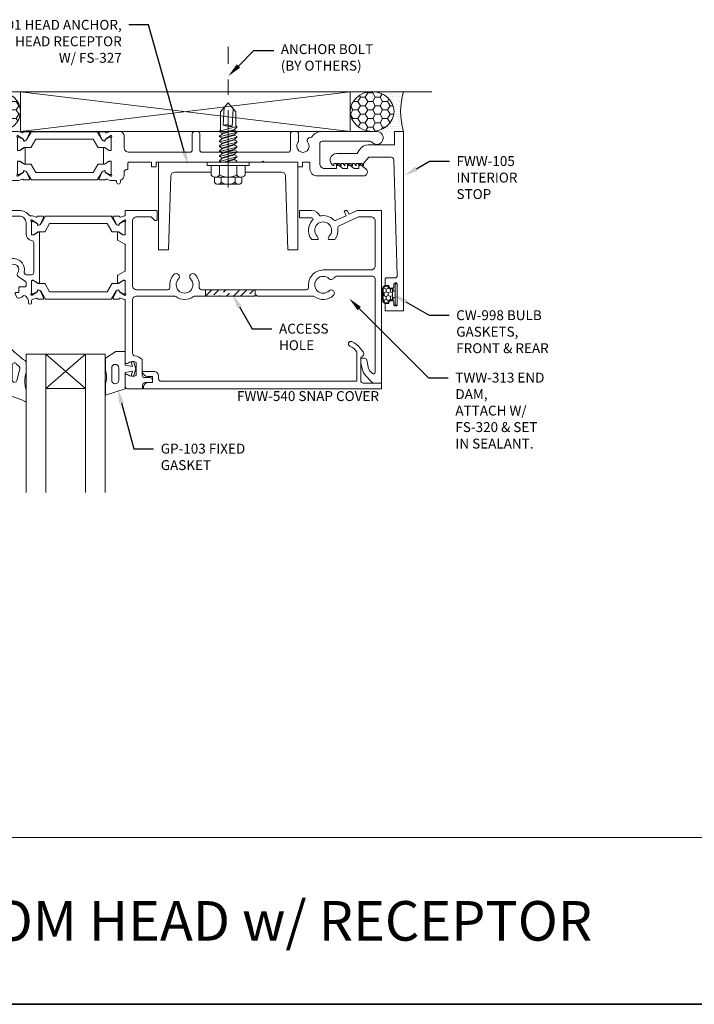
# Model space of a CAD drawing. Units: inches. Extents: x -41 to 44, y 0 to 128.
# Drawn here: x -16 to -8, y 53 to 66 of the extents above; entities that cross this region are included whole.
import ezdxf
from ezdxf import colors
from ezdxf.entities.mleader import LeaderData, LeaderLine
from ezdxf.math import Vec2, Vec3

# ---------------------------------------------------------------- set-up
doc = ezdxf.new("R2010")
doc.units = ezdxf.units.IN
doc.header["$MEASUREMENT"] = 0
doc.linetypes.add('CENTER', pattern=[2, 1.25, -0.25, 0.25, -0.25])
doc.layers.get('0').update_dxf_attribs({"lineweight": 13})
for name, color, linetype, lineweight in [('Anchoring', 7, 'Continuous', 13), ('Extrusion', 1, 'Continuous', 13), ('Fabrication', 30, 'Continuous', 13), ('Fastener', 7, 'Continuous', 13), ('Gasket', 7, 'Continuous', 13), ('Glazing', 4, 'Continuous', 13), ('Misc', 7, 'Continuous', 13), ('Sealant', 3, 'Continuous', 13), ('Text', 6, 'Continuous', 13), ('Thermal', 2, 'Continuous', 13), ('Wipeout', 8, 'Continuous', 0)]:
    doc.layers.add(name, color=color, linetype=linetype, lineweight=lineweight)
doc.styles.get("Standard").update_dxf_attribs({"font": 'arial.ttf'})
doc.styles.add('STYLE1', font='arial.ttf')
pattern_1 = [(0, (-14.729917, 57.39939), (0.09375, 0.0541266), [0.0625, -0.125]), (120, (-14.729917, 57.39939), (-0.09375, 0.0541266), [0.0625, -0.125]), (60, (-14.729917, 57.39939), (2e-17, 0.10825318), [-0.125, 0.0625])]

# ---------------------------------------------------------------- blocks, each defined once
blk = doc.blocks.new('tww304')
blk.add_lwpolyline([(-0.015, 0), (-0.879, 0), (-0.879, -1.108), (-0.754, -1.108), (-0.725, -0.174, -0.408323), (-0.675, -0.125), (0.675, -0.125, -0.408323), (0.725, -0.174), (0.754, -1.108), (0.879, -1.108), (0.879, 0), (0.015, 0), (0, -0.015), (-0.015, 0)], format="xyb")
blk = doc.blocks.new('FS327')
at = {"extrusion": (0, 0, -1)}
for p, q in [((0, 0.21), (0.032, 0.21)), ((0, -0.21), (0, 0.21)), ((0.032, -0.21), (0.032, 0.21)), ((0.032, 0.172), (0.128, 0.172)), ((0.153, -0.13), (0.153, 0.13)), ((0.032, 0.087), (0.128, 0.087)), ((0.032, -0.087), (0.128, -0.087)), ((0, -0.21), (0.032, -0.21)), ((0.032, -0.172), (0.128, -0.172))]:
    blk.add_line(p, q, dxfattribs=at)
for p, q in [((-0.875, 0), (-0.762, 0.095)), ((-0.875, 0), (-0.762, -0.095)), ((-0.798, 0.065), (-0.575, 0.051)), ((-0.762, 0.095), (-0.584, 0.095)), ((-0.574, 0.111), (-0.584, 0.095)), ((-0.517, -0.111), (-0.574, 0.111)), ((-0.566, 0.111), (-0.574, 0.111)), ((-0.566, 0.111), (-0.539, 0.08)), ((-0.53, 0.08), (-0.539, 0.08)), ((-0.538, 0.08), (-0.49, -0.08)), ((-0.511, 0.111), (-0.53, 0.08)), ((-0.53, 0.08), (-0.481, -0.08)), ((-0.503, 0.111), (-0.511, 0.111)), ((-0.503, 0.111), (-0.476, 0.08)), ((-0.446, -0.111), (-0.503, 0.111)), ((-0.476, 0.08), (-0.428, -0.08)), ((-0.468, 0.08), (-0.476, 0.08)), ((-0.449, 0.111), (-0.468, 0.08)), ((-0.468, 0.08), (-0.419, -0.08)), ((-0.441, 0.111), (-0.449, 0.111)), ((-0.441, 0.111), (-0.414, 0.08)), ((-0.384, -0.111), (-0.441, 0.111)), ((-0.414, 0.08), (-0.366, -0.08)), ((-0.406, 0.08), (-0.414, 0.08)), ((-0.387, 0.111), (-0.406, 0.08)), ((-0.406, 0.08), (-0.357, -0.08)), ((-0.379, 0.111), (-0.387, 0.111)), ((-0.322, -0.111), (-0.379, 0.111)), ((-0.379, 0.111), (-0.352, 0.08)), ((-0.352, 0.08), (-0.304, -0.08)), ((-0.344, 0.08), (-0.352, 0.08)), ((-0.325, 0.111), (-0.344, 0.08)), ((-0.344, 0.08), (-0.295, -0.08)), ((-0.317, 0.111), (-0.325, 0.111)), ((-0.317, 0.111), (-0.29, 0.08)), ((-0.26, -0.111), (-0.317, 0.111)), ((-0.29, 0.08), (-0.242, -0.08)), ((-0.282, 0.08), (-0.29, 0.08)), ((-0.263, 0.111), (-0.282, 0.08)), ((-0.282, 0.08), (-0.233, -0.08)), ((-0.255, 0.111), (-0.263, 0.111)), ((-0.255, 0.111), (-0.228, 0.08)), ((-0.198, -0.111), (-0.255, 0.111)), ((-0.228, 0.08), (-0.18, -0.08)), ((-0.22, 0.08), (-0.228, 0.08)), ((-0.201, 0.111), (-0.22, 0.08)), ((-0.22, 0.08), (-0.171, -0.08)), ((-0.193, 0.111), (-0.201, 0.111)), ((-0.193, 0.111), (-0.166, 0.08)), ((-0.136, -0.111), (-0.193, 0.111)), ((-0.166, 0.08), (-0.118, -0.08)), ((-0.158, 0.08), (-0.166, 0.08)), ((-0.139, 0.111), (-0.158, 0.08)), ((-0.158, 0.08), (-0.109, -0.08)), ((-0.131, 0.111), (-0.139, 0.111)), ((-0.074, -0.111), (-0.131, 0.111)), ((-0.131, 0.111), (-0.104, 0.08)), ((-0.056, 0.08), (-0.104, 0.08)), ((-0.104, 0.08), (-0.056, -0.08)), ((-0.056, -0.08), (-0.056, 0.08)), ((-0.816, -0.05), (-0.593, -0.064)), ((-0.762, -0.095), (-0.531, -0.095)), ((-0.517, -0.111), (-0.531, -0.095)), ((-0.508, -0.111), (-0.517, -0.111)), ((-0.508, -0.111), (-0.49, -0.08)), ((-0.481, -0.08), (-0.49, -0.08)), ((-0.454, -0.111), (-0.481, -0.08)), ((-0.446, -0.111), (-0.454, -0.111)), ((-0.446, -0.111), (-0.428, -0.08)), ((-0.419, -0.08), (-0.428, -0.08)), ((-0.392, -0.111), (-0.419, -0.08)), ((-0.384, -0.111), (-0.392, -0.111)), ((-0.384, -0.111), (-0.366, -0.08)), ((-0.357, -0.08), (-0.366, -0.08)), ((-0.33, -0.111), (-0.357, -0.08)), ((-0.322, -0.111), (-0.33, -0.111)), ((-0.322, -0.111), (-0.304, -0.08)), ((-0.295, -0.08), (-0.304, -0.08)), ((-0.268, -0.111), (-0.295, -0.08)), ((-0.26, -0.111), (-0.268, -0.111)), ((-0.26, -0.111), (-0.242, -0.08)), ((-0.233, -0.08), (-0.242, -0.08)), ((-0.206, -0.111), (-0.233, -0.08)), ((-0.198, -0.111), (-0.206, -0.111)), ((-0.198, -0.111), (-0.18, -0.08)), ((-0.171, -0.08), (-0.18, -0.08)), ((-0.144, -0.111), (-0.171, -0.08)), ((-0.136, -0.111), (-0.144, -0.111)), ((-0.136, -0.111), (-0.118, -0.08)), ((-0.109, -0.08), (-0.118, -0.08)), ((-0.082, -0.111), (-0.109, -0.08)), ((-0.074, -0.111), (-0.082, -0.111)), ((-0.074, -0.111), (-0.056, -0.08))]:
    blk.add_line(p, q)
for centre, radius, start, end in [((0.104, 0.13), 0.0488, 299.4537, 60.5463), ((-0.448, -0.027), 0.149, 148.3465, 193.9503), ((-0.915, 0.045), 0.34, 341.3345, 0.9623), ((-0.055, 0.157), 0.0772, 269.5908, 315.7135), ((-0.018, 0), 0.17, 329.1476, 30.8524), ((-0.055, -0.157), 0.0772, 44.2865, 90.4092), ((0.104, -0.13), 0.0488, 299.4537, 60.5463)]:
    blk.add_arc(centre, radius, start, end)
blk = doc.blocks.new('Gen_Abolt')
at = {"linetype": 'CENTER', "ltscale": 0.625}
blk.add_line((0, -0.2567), (0, 1.1699), dxfattribs=at)
at = {"linetype": 'ByBlock'}
for p, q in [((-0.172, -0.032), (-0.172, -0.1279)), ((-0.0877, -0.032), (-0.0877, -0.1279)), ((0.0877, -0.032), (0.0877, -0.1279)), ((0.172, -0.032), (0.172, -0.1279)), ((-0.1298, -0.152), (0.1298, -0.152)), ((-0.1242, -0.152), (0.1276, -0.152))]:
    blk.add_line(p, q, dxfattribs=at)
blk.add_lwpolyline([(-0.213, -0.032), (0.213, -0.032), (0.213, 0), (-0.213, 0)], close=True, dxfattribs=at)
for centre, radius, start, end in [((-0.1298, -0.1032), 0.0488, 210.34583, 329.65417), ((0, 0.0191), 0.1711, 239.17922, 300.82078), ((0.1298, -0.1032), 0.0488, 210.34583, 329.65417)]:
    blk.add_arc(centre, radius, start, end, dxfattribs=at)
blk = doc.blocks.new('Gp103_dyn')
at = {"linetype": 'ByBlock'}
for points in [[(-0.343, 0.196, -0.181296), (-0.343, 0.013, 0.089915), (-0.343, 0.01), (-0.343, -0.127, 0.253837), (-0.339, -0.136), (-0.209, -0.22), (-0.093, -0.22), (-0.093, -0.045), (0.001, -0.03), (-0.018, -0.086), (0.011, -0.095), (0.042, 0), (0.011, 0.095), (-0.018, 0.086), (0.001, 0.03), (-0.093, 0.045), (-0.093, 0.25), (-0.33, 0.329, 0.511409), (-0.343, 0.319), (-0.343, 0.2, 0.089915)], [(-0.263, -0.012, 1), (-0.173, -0.012), (-0.173, 0.143, 1), (-0.263, 0.143)]]:
    blk.add_lwpolyline(points, format="xyb", close=True, dxfattribs=at)
blk = doc.blocks.new('1in_IGU_1.75in_.437sightline')
at = {"color": 0, "linetype": 'ByBlock', "ltscale": 0.75}
for p, q in [((-0.75, 0.437), (-0.25, 0.437)), ((-0.75, 0.437), (-0.25, 0)), ((-0.25, 0.437), (-0.75, 0)), ((-0.75, 0), (-0.25, 0))]:
    blk.add_line(p, q, dxfattribs=at)
for points in [[(-1, 1.75), (-1, 0), (-0.75, 0), (-0.75, 1.75)], [(-0.25, 1.75), (-0.25, 0), (0, 0), (0, 1.75)]]:
    blk.add_lwpolyline(points, dxfattribs=at)
blk = doc.blocks.new('FWW105')
at = {"ltscale": 0.75}
blk.add_lwpolyline([(5.094, 2.423), (4.809, 2.423), (4.745, 2.344), (4.745, 2.313), (4.723, 2.344), (4.698, 2.344), (4.698, 2.313), (4.676, 2.344), (4.651, 2.344), (4.651, 2.313), (4.629, 2.344), (4.604, 2.344), (4.604, 2.313), (4.582, 2.344), (4.557, 2.344), (4.557, 2.313), (4.535, 2.344), (4.51, 2.344), (4.51, 2.313), (4.488, 2.344), (4.463, 2.344), (4.463, 2.313), (4.441, 2.344), (4.416, 2.344), (4.416, 2.313), (4.394, 2.344), (4.37, 2.344), (4.37, 2.313, -0.800675), (4.405, 2.469), (4.665, 2.469), (4.693, 2.517, -0.267949), (4.801, 2.579), (5.136, 2.579), (5.136, 2.75), (5.25, 2.75), (5.25, 0.482), (5.031, 0.482, -0.414214), (5.016, 0.497), (5.016, 0.566, -0.414214), (5.026, 0.576), (5.055, 0.576, 0.414214), (5.065, 0.586), (5.065, 0.59, -0.414214), (5.085, 0.61), (5.107, 0.61, -0.414214), (5.127, 0.59), (5.127, 0.56, 0.414214), (5.142, 0.545), (5.155, 0.545, 0.414214), (5.17, 0.56), (5.17, 0.82, 0.414214), (5.155, 0.835), (5.142, 0.835, 0.414214), (5.127, 0.82), (5.127, 0.79, -0.414214), (5.107, 0.77), (5.085, 0.77, -0.414214), (5.065, 0.79), (5.065, 0.794, 0.414214), (5.055, 0.804), (5.026, 0.804, -0.414214), (5.016, 0.814), (5.016, 0.883, -0.414214), (5.031, 0.898), (5.139, 0.898, 0.423246), (5.17, 0.93), (5.125, 2.393, 0.405239)], format="xyb", close=True, dxfattribs=at)
blk = doc.blocks.new('*U18')
at = {"linetype": 'ByBlock', "ltscale": 0.75, "elevation": 0}
for points in [[(0.403, 1.631), (0.332, 1.631, -0.414214), (0.257, 1.706), (0.257, 2.11, 0.414214), (0.242, 2.125), (0.121, 2.125, 0.646631), (0.11, 2.1, -1.269246), (0.041, 2.064, 1.750141), (-0.059, 1.964, -1.281815), (-0.096, 1.896, 0.641973), (-0.121, 1.885), (-0.164, 0.445, 0.424878), (-0.133, 0.413), (-0.041, 0.413, -0.414214), (-0.031, 0.403), (-0.031, 0.329, -0.414214), (-0.041, 0.319), (-0.07, 0.319, 0.414214), (-0.08, 0.309), (-0.08, 0.305, -0.414214), (-0.1, 0.285), (-0.122, 0.285, -0.414214), (-0.142, 0.305), (-0.142, 0.335, 0.414214), (-0.157, 0.35), (-0.17, 0.35, 0.414214), (-0.185, 0.335), (-0.185, 0.075, 0.414214), (-0.17, 0.06), (-0.157, 0.06, 0.414214), (-0.142, 0.075), (-0.142, 0.105, -0.414214), (-0.122, 0.125), (-0.1, 0.125, -0.414214), (-0.08, 0.105), (-0.08, 0.104, 0.414191), (-0.07, 0.094), (-0.041, 0.094, -0.414214), (-0.031, 0.084), (-0.031, 0.01, -0.414214), (-0.041, 0), (-0.245, 0), (-0.245, 2.25), (0.403, 2.25), (0.449, 2.233, 0.359508), (0.463, 2.238, -0.263725), (0.473, 2.244), (0.532, 2.244, -0.548619), (0.543, 2.227), (0.504, 2.142, -0.176327), (0.498, 2.137), (0.48, 2.128, -0.57735), (0.468, 2.136), (0.469, 2.141, 0.267949), (0.464, 2.151), (0.397, 2.198), (0.396, 2.198, 0.6885), (0.388, 2.177, -0.213422), (0.392, 2.168), (0.392, 2.018, 0.414214), (0.404, 2.006), (0.413, 2.006, 0.138317), (0.419, 2.008), (0.478, 2.044, -0.58611), (0.49, 2.037), (0.49, 1.844, -0.58611), (0.478, 1.837), (0.419, 1.873, 0.138317), (0.413, 1.875), (0.404, 1.875, 0.414214), (0.392, 1.863), (0.392, 1.713, -0.213422), (0.388, 1.704, 0.6885), (0.396, 1.683), (0.397, 1.683), (0.464, 1.73, 0.267949), (0.469, 1.74), (0.468, 1.745, -0.57735), (0.48, 1.753), (0.498, 1.744, -0.176327), (0.504, 1.738), (0.543, 1.654, -0.548619), (0.532, 1.637), (0.473, 1.637, -0.263725), (0.463, 1.643, 0.359508), (0.449, 1.648)], [(1.563, 2.25), (1.517, 2.233, -0.359508), (1.503, 2.238, 0.263725), (1.493, 2.244), (1.434, 2.244, 0.548619), (1.423, 2.227), (1.462, 2.142, 0.176327), (1.468, 2.137), (1.486, 2.128, 0.57735), (1.498, 2.136), (1.497, 2.141, -0.267949), (1.502, 2.151), (1.569, 2.198), (1.57, 2.198, -0.6885), (1.578, 2.177, 0.213422), (1.574, 2.168), (1.574, 2.018, -0.414214), (1.562, 2.006), (1.553, 2.006, -0.138317), (1.547, 2.008), (1.488, 2.044, 0.58611), (1.476, 2.037), (1.476, 1.844, 0.58611), (1.488, 1.837), (1.547, 1.873, -0.138317), (1.553, 1.875), (1.562, 1.875, -0.414214), (1.574, 1.863), (1.574, 1.713, 0.213422), (1.578, 1.704, -0.6885), (1.57, 1.683), (1.569, 1.683), (1.502, 1.73, -0.267949), (1.497, 1.74), (1.498, 1.745, 0.57735), (1.486, 1.753), (1.468, 1.744, 0.176327), (1.462, 1.738), (1.423, 1.654, 0.548619), (1.434, 1.637), (1.493, 1.637, 0.263725), (1.503, 1.643, -0.359508), (1.517, 1.648), (1.563, 1.631), (1.628, 1.631, -0.414214), (1.643, 1.616), (1.643, 1.608, 1), (1.69, 1.608), (1.69, 1.622, -0.301298), (1.7, 1.636, 0.301298), (1.737, 1.693), (1.737, 1.735, -0.414214), (1.768, 1.766), (1.786, 1.766), (1.786, 1.85, -0.414214), (1.796, 1.86), (2.081, 1.86), (2.081, 1.81, 0.414214), (2.091, 1.8), (2.131, 1.8, 0.414214), (2.141, 1.81), (2.141, 1.86), (3.476, 1.86), (3.491, 1.875), (3.506, 1.86), (3.929, 1.86), (3.929, 1.81, 0.414214), (3.939, 1.8), (3.979, 1.8, 0.414214), (3.989, 1.81), (3.989, 1.86), (4.066, 1.86, -0.414214), (4.081, 1.845), (4.081, 1.781, 0.414214), (4.175, 1.687), (4.759, 1.687, 0.71659), (4.789, 1.775), (4.699, 1.844), (4.699, 1.781), (4.64, 1.781), (4.558, 1.844), (4.558, 1.781), (4.499, 1.781), (4.417, 1.844), (4.417, 1.781), (4.268, 1.781, -0.414214), (4.206, 1.843), (4.206, 2.094, -0.414214), (4.237, 2.125), (4.839, 2.125, -0.220051), (4.862, 2.114, 1.56427), (4.925, 2.25), (4.237, 2.25, 0.240005), (4.111, 2.186, -0.22791), (4.087, 2.173, 0.599397), (4.057, 2.109, -1.978872), (3.931, 2.109, 0.160092), (3.939, 2.133), (3.939, 2.219, 0.414214), (3.908, 2.25), (3.867, 2.25, 0.414214), (3.836, 2.219), (3.836, 2.016, -0.414214), (3.805, 1.985), (2.723, 1.985, -0.414214), (2.692, 2.016), (2.692, 2.219, 0.414214), (2.661, 2.25), (2.629, 2.25, 0.414214), (2.598, 2.219), (2.598, 2.016, -0.414214), (2.567, 1.985), (1.799, 1.985, -0.414214), (1.737, 2.047), (1.737, 2.188, 0.414214), (1.675, 2.25)]]:
    blk.add_lwpolyline(points, format="xyb", close=True, dxfattribs=at)
at = {"layer": 'Thermal', "elevation": 0}
for points in [[(0.503, 2.141), (0.507, 2.141), (0.564, 2.239, -0.267949), (0.573, 2.244), (1.393, 2.244, -0.267949), (1.402, 2.239), (1.459, 2.141), (1.463, 2.141, 0.137929), (1.468, 2.137), (1.486, 2.128, 0.57735), (1.498, 2.136), (1.497, 2.141, -0.115145), (1.498, 2.146), (1.548, 2.176, -0.137872), (1.554, 2.178), (1.562, 2.178, -0.414214), (1.573, 2.166), (1.573, 2.02, -0.414214), (1.562, 2.008), (1.554, 2.008, -0.137872), (1.548, 2.01), (1.49, 2.045), (1.412, 2.045, -0.267949), (1.404, 2.05), (1.345, 2.151), (0.621, 2.151), (0.562, 2.05, -0.267949), (0.554, 2.045), (0.476, 2.045), (0.418, 2.01, -0.137872), (0.412, 2.008), (0.404, 2.008, -0.414214), (0.392, 2.02), (0.392, 2.166, -0.414214), (0.404, 2.178), (0.412, 2.178, -0.137872), (0.418, 2.176), (0.468, 2.146, -0.115145), (0.469, 2.141), (0.468, 2.136, 0.57735), (0.48, 2.128), (0.498, 2.137, 0.137929)], [(0.503, 1.74), (0.507, 1.74), (0.564, 1.642, 0.267949), (0.573, 1.637), (1.393, 1.637, 0.267949), (1.402, 1.642), (1.459, 1.74), (1.463, 1.74, -0.137929), (1.468, 1.744), (1.486, 1.753, -0.57735), (1.498, 1.745), (1.497, 1.74, 0.115145), (1.498, 1.735), (1.548, 1.705, 0.137872), (1.554, 1.703), (1.562, 1.703, 0.414214), (1.573, 1.714), (1.573, 1.861, 0.414214), (1.562, 1.873), (1.554, 1.873, 0.137872), (1.548, 1.871), (1.49, 1.836), (1.412, 1.836, 0.267949), (1.404, 1.831), (1.345, 1.73), (0.621, 1.73), (0.562, 1.831, 0.267949), (0.554, 1.836), (0.476, 1.836), (0.418, 1.871, 0.137872), (0.412, 1.873), (0.404, 1.873, 0.414214), (0.392, 1.861), (0.392, 1.714, 0.414214), (0.404, 1.703), (0.412, 1.703, 0.137872), (0.418, 1.705), (0.468, 1.735, 0.115145), (0.469, 1.74), (0.468, 1.745, -0.57735), (0.48, 1.753), (0.498, 1.744, -0.137929)]]:
    blk.add_lwpolyline(points, format="xyb", close=True, dxfattribs=at)
at = {"ltscale": 0.75, "flags": 1}
for tag, p in [('30MM_279800', (0.49, 2.445)), ('TWW-131', (2.863, 1.595)), ('TWW-132', (-1.193, 1.37)), ('30MM_279800', (0.478, 1.388))]:
    blk.add_attdef(tag, p, '', height=0.125, dxfattribs=at)
blk = doc.blocks.new('TWW512_dyn')
at = {"linetype": 'ByBlock', "ltscale": 0.75}
for points in [[(0.579, 1.06), (0.545, 1.06, 0.2281), (0.409, 1.125), (0.016, 1.125), (0.016, 0), (0.071, 0, 0.414214), (0.086, 0.015), (0.086, 0.232, -0.414214), (0.117, 0.263), (0.222, 0.263, 0.148535), (0.23, 0.265), (0.271, 0.293, 0.438457), (0.277, 0.329, -2.073045), (0.393, 0.329, 0.438457), (0.398, 0.293), (0.492, 0.23, -0.25028), (0.499, 0.217), (0.499, 0.173, -0.414214), (0.489, 0.163), (0.42, 0.163, 0.414214), (0.41, 0.153), (0.41, 0.098, -0.414214), (0.4, 0.088), (0.369, 0.088, 0.548619), (0.36, 0.074), (0.377, 0.036, 0.319795), (0.408, 0.018, 0.174784), (0.457, 0.042, -0.613782), (0.51, 0.025, 0.215217), (0.524, 0.004, -0.258676), (0.529, -0.005), (0.529, -0.039, 1), (0.569, -0.039), (0.569, -0.01, -0.410447), (0.579, 0), (0.625, 0.017, -0.359508), (0.64, 0.012, 0.263725), (0.65, 0.006), (0.709, 0.006, 0.548619), (0.72, 0.023), (0.68, 0.107, 0.176327), (0.674, 0.113), (0.656, 0.122, 0.57735), (0.645, 0.114), (0.645, 0.109, -0.267949), (0.64, 0.098), (0.573, 0.052, -0.69983), (0.565, 0.073, 0.213422), (0.569, 0.081), (0.569, 0.232, -0.414214), (0.581, 0.244), (0.59, 0.244, -0.138317), (0.596, 0.242), (0.655, 0.206, 0.58611), (0.667, 0.213), (0.667, 0.847, 0.58611), (0.655, 0.854), (0.596, 0.818, -0.138317), (0.59, 0.816), (0.581, 0.816, -0.414214), (0.569, 0.828), (0.569, 0.978, 0.213422), (0.565, 0.987, -0.69983), (0.573, 1.008), (0.64, 0.961, -0.267949), (0.645, 0.95), (0.645, 0.946, 0.57735), (0.656, 0.938), (0.674, 0.946, 0.176327), (0.68, 0.952), (0.72, 1.037, 0.548619), (0.709, 1.054), (0.65, 1.054, 0.263725), (0.64, 1.048, -0.359508), (0.625, 1.043)], [(1.75, 1.06), (1.74, 1.06), (1.693, 1.043, -0.359508), (1.679, 1.048, 0.263725), (1.669, 1.054), (1.61, 1.054, 0.548619), (1.599, 1.037), (1.639, 0.952, 0.176327), (1.645, 0.946), (1.663, 0.938, 0.57735), (1.674, 0.946), (1.674, 0.95, -0.267949), (1.679, 0.961), (1.746, 1.008), (1.746, 1.008, -0.6885), (1.754, 0.987, 0.213422), (1.75, 0.978), (1.75, 0.828, -0.414214), (1.738, 0.816), (1.729, 0.816, -0.138317), (1.723, 0.818), (1.664, 0.854, 0.58611), (1.652, 0.847), (1.652, 0.764, 0.260946), (1.659, 0.751), (1.745, 0.699, -0.260946), (1.75, 0.69), (1.75, 0.37, -0.260946), (1.745, 0.361), (1.659, 0.308, 0.260946), (1.652, 0.295), (1.652, 0.213, 0.58611), (1.664, 0.206), (1.723, 0.242, -0.138317), (1.729, 0.244), (1.738, 0.244, -0.414214), (1.75, 0.232), (1.75, 0.081, 0.213422), (1.754, 0.073, -0.6885), (1.746, 0.052), (1.746, 0.052), (1.679, 0.098, -0.267949), (1.674, 0.109), (1.674, 0.114, 0.57735), (1.663, 0.122), (1.645, 0.113, 0.176327), (1.639, 0.107), (1.599, 0.023, 0.548619), (1.61, 0.006), (1.669, 0.006, 0.263725), (1.679, 0.012, -0.359508), (1.693, 0.017), (1.74, 0), (1.75, 0), (1.75, -0.792, 0.650508), (1.78, -0.805, -0.325097), (1.89, -0.793), (1.89, -0.957, -0.325097), (1.78, -0.945, 0.650508), (1.75, -0.958), (1.75, -1.094, 0.414214), (1.781, -1.125), (1.97, -1.125), (1.97, -1.078, -0.414214), (2.001, -1.047), (2.08, -1.047, 0.414214), (2.095, -1.032), (2.095, -1.016, 0.414214), (2.064, -0.985), (1.996, -0.985, -0.414214), (1.965, -0.954), (1.965, -0.758, 0.162718), (1.87, -0.708, -0.368154), (1.844, -0.678), (1.844, -0.005, -0.414214), (1.894, 0.045), (2.37, 0.045, -0.162457), (2.388, 0.039, 0.333722), (2.612, 0.039, -0.162457), (2.63, 0.045), (3.385, 0.045), (3.4, 0.06), (3.415, 0.045), (4.12, 0.045, -0.162457), (4.138, 0.039, 0.368554), (4.379, 0.054, 1), (4.324, 0.111, -2.356785), (4.324, 0.264, 0.515189), (4.388, 0.276, -0.291529), (4.416, 0.294), (4.874, 0.294, -0.414214), (4.905, 0.263), (4.905, -0.919, -0.668179), (4.871, -0.933), (4.839, -0.901, -0.143657), (4.822, -0.87), (4.799, -0.764, 0.352646), (4.768, -0.74), (4.724, -0.74), (4.724, -0.797), (4.741, -0.874, 0.143657), (4.792, -0.967), (4.861, -1.037, 0.198912), (4.905, -1.055), (4.985, -1.055), (4.985, 1.125), (4.683, 1.125, 0.109518), (4.677, 1.124), (4.577, 1.077), (4.557, 1.118, 0.285893), (4.548, 1.124), (4.526, 1.124, 0.55534), (4.517, 1.109), (4.541, 1.06), (4.415, 1.002, -0.312903), (4.38, 1.008, 0.256434), (4.208, 1.056, 0.307391), (4.107, 1.125), (3.951, 1.125), (3.951, 1.046, 0.414214), (3.966, 1.031), (4.107, 1.031, -0.66531), (4.117, 1.005, 0.36946), (4.101, 0.764, 0.237476), (4.113, 0.758), (4.178, 0.758, 0.414181), (4.187, 0.768, 0.195783), (4.174, 0.801, -2.3733), (4.326, 0.801, 0.195783), (4.313, 0.768, 0.414181), (4.322, 0.758), (4.387, 0.758, 0.237476), (4.399, 0.764, 0.193734), (4.435, 0.899, -0.326333), (4.452, 0.931), (4.694, 1.044, -0.109518), (4.701, 1.045), (4.855, 1.045, -0.414214), (4.905, 0.995), (4.905, 0.424, -0.414214), (4.855, 0.374), (4.25, 0.374, 0.457573), (4.066, 0.16, -0.457573), (4.035, 0.125), (2.715, 0.125, -0.457573), (2.684, 0.16, 0.232553), (2.634, 0.317, 1), (2.576, 0.261, -2.356785), (2.424, 0.261, 1), (2.366, 0.317, 0.232553), (2.316, 0.16, -0.457573), (2.285, 0.125), (1.894, 0.125, -0.414214), (1.844, 0.175), (1.844, 0.995, -0.414214), (1.894, 1.045), (2.074, 1.045, -0.198912), (2.081, 1.042), (2.12, 1.003, 0.198912), (2.128, 1), (2.143, 1, 0.414214), (2.153, 1.01), (2.153, 1.115, 0.414214), (2.143, 1.125), (1.75, 1.125)], [(0.597, 0.716), (0.597, 0.345, -0.414214), (0.566, 0.314), (0.507, 0.314, -0.466356), (0.477, 0.35, 1.127718), (0.191, 0.366, -0.43342), (0.16, 0.333), (0.117, 0.333, -0.414214), (0.086, 0.364), (0.086, 0.993, -0.414214), (0.148, 1.055), (0.414, 1.055, -0.414214), (0.499, 0.97), (0.499, 0.831, 0.369282), (0.571, 0.747, -0.369282)]]:
    blk.add_lwpolyline(points, format="xyb", close=True, dxfattribs=at)
blk.add_lwpolyline([(1.62, 0.992, 0.128316), (1.623, 0.987)], format="xyb", dxfattribs=at)
at = {"layer": 'Thermal', "elevation": 0}
for points in [[(0.679, 0.951), (0.684, 0.951), (0.74, 1.049, -0.267949), (0.749, 1.054), (1.57, 1.054, -0.267949), (1.578, 1.049), (1.635, 0.951), (1.64, 0.951, 0.137929), (1.645, 0.946), (1.663, 0.938, 0.57735), (1.674, 0.946), (1.674, 0.95, -0.115145), (1.674, 0.956), (1.724, 0.986, -0.137872), (1.73, 0.988), (1.738, 0.988, -0.414214), (1.75, 0.976), (1.75, 0.829, -0.414214), (1.738, 0.818), (1.73, 0.818, -0.137872), (1.724, 0.82), (1.666, 0.855), (1.589, 0.855, -0.267949), (1.58, 0.86), (1.522, 0.961), (0.797, 0.961), (0.739, 0.86, -0.267949), (0.73, 0.855), (0.653, 0.855), (0.595, 0.82, -0.137872), (0.589, 0.818), (0.58, 0.818, -0.414214), (0.569, 0.829), (0.569, 0.976, -0.414214), (0.58, 0.988), (0.589, 0.988, -0.137872), (0.595, 0.986), (0.644, 0.956, -0.115145), (0.645, 0.95), (0.645, 0.946, 0.57735), (0.656, 0.938), (0.674, 0.946, 0.137929)], [(0.679, 0.109), (0.684, 0.109), (0.74, 0.011, 0.267949), (0.749, 0.006), (1.57, 0.006, 0.267949), (1.578, 0.011), (1.635, 0.109), (1.64, 0.109, -0.137929), (1.645, 0.113), (1.663, 0.122, -0.57735), (1.674, 0.114), (1.674, 0.109, 0.115145), (1.674, 0.104), (1.724, 0.074, 0.137872), (1.73, 0.072), (1.738, 0.072, 0.414214), (1.75, 0.083), (1.75, 0.23, 0.414214), (1.738, 0.242), (1.73, 0.242, 0.137872), (1.724, 0.24), (1.666, 0.205), (1.589, 0.205, 0.267949), (1.58, 0.2), (1.522, 0.099), (0.797, 0.099), (0.739, 0.2, 0.267949), (0.73, 0.205), (0.653, 0.205), (0.595, 0.24, 0.137872), (0.589, 0.242), (0.58, 0.242, 0.414214), (0.569, 0.23), (0.569, 0.083, 0.414214), (0.58, 0.072), (0.589, 0.072, 0.137872), (0.595, 0.074), (0.644, 0.104, 0.115145), (0.645, 0.109), (0.645, 0.114, -0.57735), (0.656, 0.122), (0.674, 0.113, -0.137929)]]:
    blk.add_lwpolyline(points, format="xyb", close=True, dxfattribs=at)
blk = doc.blocks.new('*U92')
at = {"linetype": 'ByBlock'}
for points in [[(0.062, 0), (0, 0), (0, -0.204), (0.058, -0.215), (0, -0.316), (0, -0.467, -0.661757), (-0.068, -0.496, 0.034871), (-0.237, -0.354, -0.240121), (-0.25, -0.329), (-0.25, -0.207, -0.070536), (-0.25, -0.205, 0.141777), (-0.25, 0.016, -0.070536), (-0.25, 0.018), (-0.25, 0.151, -0.546649), (-0.236, 0.16, 0.05051), (0.039, 0.066, -0.348792), (0.062, 0.037)], [(-0.073, -0.294), (-0.073, -0.111, 0.885636), (-0.135, -0.104), (-0.171, -0.25, 0.262732), (-0.163, -0.279), (-0.126, -0.316, 0.668179)]]:
    blk.add_lwpolyline(points, format="xyb", close=True, dxfattribs=at)
blk = doc.blocks.new('*U20')
at = {"linetype": 'ByBlock', "ltscale": 0.5}
h = blk.add_hatch(dxfattribs=at)
h.set_pattern_fill('HONEY', color=0, scale=0.25)
h.set_pattern_definition([(0, (-26.467756, 3.295605), (0.046875, 0.027063294), [0.03125, -0.0625]), (120, (-26.467756, 3.295605), (-0.046875, 0.027063294), [0.03125, -0.0625]), (60, (-26.467756, 3.295605), (1e-17, 0.054126588), [-0.0625, 0.03125])])
edge = h.paths.add_edge_path()
edge.add_arc((0.1, 0.085), 0.029, 90, 180)
edge.add_line((0.071, 0.085), (0.071, 0.067))
edge.add_arc((0.065, 0.067), 0.006, 270, 360, ccw=False)
edge.add_line((0.065, 0.061), (-0.065, 0.061))
edge.add_arc((-0.065, 0.067), 0.006, 180, 270, ccw=False)
edge.add_line((-0.071, 0.067), (-0.071, 0.085))
edge.add_arc((-0.1, 0.085), 0.029, 0, 90)
edge.add_arc((-0.1, 0.119), 0.005, 180, 270, ccw=False)
edge.add_line((-0.105, 0.119), (-0.105, 0.145))
edge.add_arc((-0.074, 0.145), 0.031, 90, 180, ccw=False)
edge.add_line((-0.074, 0.176), (0.074, 0.176))
edge.add_arc((0.074, 0.145), 0.031, 0, 90, ccw=False)
edge.add_line((0.105, 0.145), (0.105, 0.119))
edge.add_arc((0.1, 0.119), 0.005, -90, 0, ccw=False)
at = {"color": 0, "linetype": 'ByBlock', "ltscale": 0.75}
blk.add_lwpolyline([(-0.04, 0.028), (-0.04, 0.052), (-0.065, 0.052, -0.414214), (-0.08, 0.067), (-0.08, 0.085, 0.414214), (-0.1, 0.105), (-0.102, 0.105, -0.414214), (-0.114, 0.117), (-0.114, 0.145, -0.414214), (-0.074, 0.185), (0.074, 0.185, -0.414214), (0.114, 0.145), (0.114, 0.117, -0.414214), (0.102, 0.105), (0.1, 0.105, 0.414214), (0.08, 0.085), (0.08, 0.067, -0.414214), (0.065, 0.052), (0.04, 0.052), (0.04, 0.028)], format="xyb", dxfattribs=at)
blk.add_lwpolyline([(0.1, 0.114, 0.414214), (0.071, 0.085), (0.071, 0.067, -0.414214), (0.065, 0.061), (-0.065, 0.061), (-0.065, 0.061, -0.414214), (-0.071, 0.067), (-0.071, 0.085, 0.414214), (-0.1, 0.114, -0.414214), (-0.105, 0.119), (-0.105, 0.145, -0.414214), (-0.074, 0.176), (0.074, 0.176, -0.414214), (0.105, 0.145), (0.105, 0.119, -0.414214)], format="xyb", close=True, dxfattribs=at)
at = {"color": 0, "linetype": 'ByBlock', "ltscale": 0.5}
blk.add_lwpolyline([(-0.125, 0), (0.125, 0, 0.414214), (0.135, 0.01), (0.135, 0.018, 0.414214), (0.125, 0.028), (-0.125, 0.028, 0.414214), (-0.135, 0.018), (-0.135, 0.01, 0.414214)], format="xyb", close=True, dxfattribs=at)
blk = doc.blocks.new('fww540')
at = {"ltscale": 0.75}
blk.add_lwpolyline([(4.753, 0.66), (4.711, 0.607, -0.12839), (4.611, 0.53, -1), (4.587, 0.588, 0.155625), (4.674, 0.662), (4.674, 1.021, 0.414214), (4.664, 1.031), (2.204, 1.031, 0.414214), (2.173, 1), (2.173, 0.969, -0.414214), (2.111, 0.907), (1.981, 0.907, -0.472097), (1.971, 0.919, -0.358606), (2.032, 0.969), (2.095, 0.969), (2.095, 1.047), (2.042, 1.047, -0.414214), (1.98, 1.109), (1.98, 1.125), (4.985, 1.125), (4.985, 1.055), (4.755, 1.055, 0.414214), (4.724, 1.024), (4.724, 0.725, -0.60326)], format="xyb", close=True, dxfattribs=at)

msp = doc.modelspace()

# ---------------------------------------------------------------- hatches: boundary and pattern name
at = {"layer": 'Fabrication'}
h = msp.add_hatch(dxfattribs=at)
h.set_pattern_fill('ANSI36', color=256, scale=0.5)
h.set_pattern_definition([(45, (-15.229917, 56.77439), (0.0331456, 0.121534), [0.15625, -0.03125, 0, -0.03125])])
h.paths.add_polyline_path([(-13.963917, 62.274374), (-13.963917, 62.194374), (-13.344917, 62.194374), (-13.338917, 62.200374), (-13.338917, 62.274374)])
at = {"layer": 'Sealant'}
h = msp.add_hatch(dxfattribs=at)
h.set_pattern_fill('HONEY', color=256, scale=0.5, style=0)
h.set_pattern_definition(pattern_1)
edge = h.paths.add_edge_path()
edge.add_ellipse((-16.577716, 64.524389), major_axis=(-0.276028, 0), ratio=0.90570651, start_angle=0, end_angle=360)
h = msp.add_hatch(dxfattribs=at)
h.set_pattern_fill('HONEY', color=256, scale=0.5, style=0)
h.set_pattern_definition(pattern_1)
edge = h.paths.add_edge_path()
edge.add_ellipse((-11.86224, 64.524389), major_axis=(0.276028, 0), ratio=0.90570651, start_angle=0, end_angle=360, ccw=False)
h = msp.add_hatch(dxfattribs=at)
h.set_pattern_fill('DOTS', color=256, scale=0.5, style=0)
h.set_pattern_definition([(0, (-13.729917, 57.39939), (0.015625, 0.03125), [0, -0.03125])])
edge = h.paths.add_edge_path()
edge.add_spline(control_points=[(-11.464917, 64.774389), (-11.543066, 64.524389), (-11.464917, 64.274389)], knot_values=[4.141592654, 4.141592654, 4.141592654, 4.747537745, 4.747537745, 4.747537745], weights=[1, 0.954453822, 1], degree=2, periodic=0)
edge.add_spline(control_points=[(-11.464917, 64.274389), (-11.663579, 64.274389), (-11.86224, 64.274389)], knot_values=[3.141592654, 3.141592654, 3.141592654, 4.141592654, 4.141592654, 4.141592654], weights=[1, 1, 1], degree=2, periodic=0)
edge.add_spline(control_points=[(-11.86224, 64.274389), (-11.586212, 64.274389), (-11.586212, 64.524389), (-11.586212, 64.774389), (-11.86224, 64.774389)], knot_values=[0, 0, 0, 1.570796327, 1.570796327, 3.141592654, 3.141592654, 3.141592654], weights=[1, 0.707106781, 1, 0.707106781, 1], degree=2, periodic=0)
edge.add_spline(control_points=[(-11.86224, 64.774389), (-11.663579, 64.774389), (-11.464917, 64.774389)], knot_values=[4.747537745, 4.747537745, 4.747537745, 5.747537745, 5.747537745, 5.747537745], weights=[1, 1, 1], degree=2, periodic=0)

# ---------------------------------------------------------------- linework, layer by layer
at = {"layer": 'Fabrication'}
for p, q in [((-13.963917, 62.274374, 0), (-13.963917, 62.194374, 0)), ((-13.338917, 62.274374, 0), (-13.338917, 62.200374, 0))]:
    msp.add_line(p, q, dxfattribs=at)
at = {"layer": 'Misc'}
for p, q in [((-17.377347, 64.774389, 0), (-11.109365, 64.774389, 0)), ((-16.301689, 64.774389, 0), (-12.138268, 64.274389, 0)), ((-12.138268, 64.774389, 0), (-16.301689, 64.274389, 0)), ((-7.5, 55.3575), (-22.5, 55.3575))]:
    msp.add_line(p, q, dxfattribs=at)
at = {"layer": 'Misc', "lineweight": 35}
msp.add_line((-37.5, 53.25), (37.5, 53.25), dxfattribs=at)
at = {"layer": 'Misc', "elevation": 0}
msp.add_lwpolyline([(-16.301689, 64.274389), (-12.138268, 64.274389), (-12.138268, 64.774389), (-16.301689, 64.774389)], close=True, dxfattribs=at)
at = {"layer": 'Sealant'}
msp.add_arc((-10.665164, 64.524389, 0), 0.837918, 162.6409518, 197.3590482, dxfattribs=at)
msp.add_ellipse((-16.577716, 64.524389, 0), major_axis=(-0.276028, 0), ratio=0.90570651, dxfattribs=at)
at = {"layer": 'Sealant', "extrusion": (0, 0, -1)}
msp.add_ellipse((-11.86224, 64.524389, 0), major_axis=(0.276028, 0), ratio=0.90570651, dxfattribs=at)

# ---------------------------------------------------------------- block references
at = {"layer": 'Anchoring'}
msp.add_blockref('tww304', (-13.679609, 63.884429, 0), dxfattribs=at)
at = {"layer": 'Extrusion'}
for name, p in [('FWW105', (-16.714917, 61.524389, 0)), ('TWW512_dyn', (-16.729917, 62.149389))]:
    msp.add_blockref(name, p, dxfattribs=at)
at = {"layer": 'Extrusion', "xscale": -1, "rotation": 180}
msp.add_blockref('fww540', (-16.729917, 62.149389), dxfattribs=at)
at = {"layer": 'Fastener', "rotation": 270}
msp.add_blockref('FS327', (-13.679609, 63.759429, 0), dxfattribs=at)
at = {"layer": 'Gasket', "xscale": -1}
for name, p, rotation in [('*U20', (-11.544917, 62.214389, 0), 90), ('Gp103_dyn', (-14.886714, 61.274389), 180)]:
    msp.add_blockref(name, p, dxfattribs=dict(at, rotation=rotation))
at = {"layer": 'Gasket', "rotation": 180}
msp.add_blockref('*U92', (-16.479913, 61.024389), dxfattribs=at)
at = {"layer": 'Glazing', "rotation": 180}
msp.add_blockref('1in_IGU_1.75in_.437sightline', (-16.229913, 61.461889), dxfattribs=at)

# ---------------------------------------------------------------- texts
at = {"layer": 'Text', "insert": (-11.775917, 60.993389), "char_height": 0.125, "attachment_point": 3}
msp.add_mtext_dynamic_manual_height_columns('{\\fArial|b1|i0|c0|p34;FWW-540} SNAP COVER', width=2.29730411, gutter_width=0.625, heights=[0], dxfattribs=at)
at = {"layer": 'Text', "insert": (-13.94625, 54.30375), "char_height": 0.5, "width": 10.842555, "attachment_point": 5, "style": 'STYLE1'}
msp.add_mtext('{\\fArial|b1|i0|c0|p34;TRANSOM HEAD w/ RECEPTOR}', dxfattribs=at)

# ---------------------------------------------------------------- leaders
at = {"layer": 'Text'}
ml = msp.add_multileader_mtext('Standard', dxfattribs=at)
ml.set_content('{\\fArial|b1|i0|c0|p34;TWW304-01} HEAD ANCHOR,\\P{\\C7;ATTACH TO HEAD RECEPTOR W/ \\fArial|b1|i0|c0|p34;FS-327}', color=256)
ml.set_leader_properties()
ml.build(insert=Vec2(0, 0))
ml.multileader.update_dxf_attribs({"dogleg_length": 0.25, "arrow_head_size": 0.18})
ctx = ml.context
ctx.base_point, ctx.char_height, ctx.arrow_head_size, ctx.landing_gap_size, ctx.plane_origin = Vec3(-17.461246, 65.618521, 0), 0.125, 0.18, 0.09, Vec3(-14.186655, 63.847397, 0)
ctx.text_align_type = 2
notes = []
notes.append((ctx, [(0, (1, 1, 0), (-14.683019, 65.618521, 0), (-1, 0), 0.25, [(0, [(-14.186655, 63.847397, 0)], 0, [])])]))
ctx.mtext.insert, ctx.mtext.width, ctx.mtext.alignment, ctx.mtext.flow_direction = Vec3(-15.023019, 65.682129, 0), 2.41254088, 3, 5
ml = msp.add_multileader_mtext('Standard', dxfattribs=at)
ml.set_content('ANCHOR BOLT\\P{\\C7;(BY OTHERS)}', color=256)
ml.set_leader_properties()
ml.build(insert=Vec2(0, 0))
ml.multileader.update_dxf_attribs({"dogleg_length": 0.25, "arrow_head_size": 0.18})
ctx = ml.context
ctx.base_point, ctx.char_height, ctx.arrow_head_size, ctx.landing_gap_size, ctx.plane_origin = Vec3(-13.105087, 65.294183), 0.125, 0.18, 0.09, Vec3(-13.677532, 64.971738)
notes.append((ctx, [(0, (1, 1, 0), (-13.355087, 65.294183), (1, 0), 0.25, [(0, [(-13.677532, 64.971738)], 0, [])])]))
ctx.mtext.insert, ctx.mtext.flow_direction = Vec3(-13.015087, 65.375058), 5
ml = msp.add_multileader_mtext('Standard', dxfattribs=at)
ml.set_content('{\\fArial|b1|i0|c0|p34;FWW-105} INTERIOR STOP', color=256)
ml.set_leader_properties()
ml.build(insert=Vec2(0, 0))
ml.multileader.update_dxf_attribs({"dogleg_length": 0.25, "arrow_head_size": 0.18})
ctx = ml.context
ctx.base_point, ctx.char_height, ctx.arrow_head_size, ctx.landing_gap_size, ctx.plane_origin = Vec3(-10.88737, 63.897946), 0.125, 0.18, 0.09, Vec3(-11.515328, 63.679732)
notes.append((ctx, [(0, (1, 1, 0), (-11.13737, 63.897946), (1, 0), 0.25, [(0, [(-11.458808, 63.712364)], 0, [])])]))
ctx.mtext.insert, ctx.mtext.width, ctx.mtext.flow_direction = Vec3(-10.79737, 63.961511), 0.43183445, 5
ml = msp.add_multileader_mtext('Standard', dxfattribs=at)
ml.set_content('ACCESS HOLE', color=256)
ml.set_leader_properties()
ml.build(insert=Vec2(0, 0))
ml.multileader.update_dxf_attribs({"dogleg_length": 0.25, "arrow_head_size": 0.18})
ctx = ml.context
ctx.base_point, ctx.char_height, ctx.arrow_head_size, ctx.landing_gap_size, ctx.plane_origin = Vec3(-13.127546, 61.780895), 0.125, 0.18, 0.09, Vec3(-15.012668, 62.633602)
notes.append((ctx, [(0, (1, 1, 0), (-13.377546, 61.780895), (1, 0), 0.25, [(0, [(-13.625589, 62.212262)], 0, [])])]))
ctx.mtext.insert, ctx.mtext.width, ctx.mtext.flow_direction = Vec3(-13.037546, 61.844461), 0.34333953, 5
ml = msp.add_multileader_mtext('Standard', dxfattribs=at)
ml.set_content('{\\fArial|b1|i0|c0|p34;CW-998} BULB GASKETS, {\\C7;FRONT & REAR}', color=256)
ml.set_leader_properties()
ml.build(insert=Vec2(0, 0))
ml.multileader.update_dxf_attribs({"dogleg_length": 0.25, "arrow_head_size": 0.18})
ctx = ml.context
ctx.base_point, ctx.char_height, ctx.arrow_head_size, ctx.landing_gap_size, ctx.plane_origin = Vec3(-10.890858, 61.950865), 0.125, 0.18, 0.09, Vec3(-11.594399, 62.212717)
notes.append((ctx, [(0, (1, 1, 0), (-11.140858, 61.950865), (1, 0), 0.25, [(0, [(-11.594399, 62.212717)], 0, [])])]))
ctx.mtext.insert, ctx.mtext.width, ctx.mtext.flow_direction = Vec3(-10.800858, 62.014814), 1.36835011, 5
ml = msp.add_multileader_mtext('Standard', dxfattribs=at)
ml.set_content('{\\fArial|b1|i0|c0|p34;TWW-313} END DAM,\\P{\\C7;ATTACH W/ \\fArial|b1|i0|c0|p34;FS-320 \\fArial|b0|i0|c0|p34;& SET IN SEALANT.}', color=256)
ml.set_leader_properties()
ml.build(insert=Vec2(0, 0))
ml.multileader.update_dxf_attribs({"dogleg_length": 0.25, "arrow_head_size": 0.18})
ctx = ml.context
ctx.base_point, ctx.char_height, ctx.arrow_head_size, ctx.landing_gap_size, ctx.plane_origin = Vec3(-10.90145, 61.16332), 0.125, 0.18, 0.09, Vec3(-12.15122, 62.16309)
notes.append((ctx, [(0, (1, 1, 0), (-11.15145, 61.16332), (1, 0), 0.25, [(0, [(-12.15122, 62.16309)], 0, [])])]))
ctx.mtext.insert, ctx.mtext.width, ctx.mtext.flow_direction = Vec3(-10.81145, 61.226886), 1.17751968, 5
ml = msp.add_multileader_mtext('Standard', dxfattribs=at)
ml.set_content('{\\fArial|b1|i0|c0|p34;GP-103 }FIXED GASKET', color=256)
ml.set_leader_properties()
ml.build(insert=Vec2(0, 0))
ml.multileader.update_dxf_attribs({"dogleg_length": 0.25, "arrow_head_size": 0.18})
ctx = ml.context
ctx.base_point, ctx.char_height, ctx.arrow_head_size, ctx.landing_gap_size, ctx.plane_origin = Vec3(-14.620586, 60.266536), 0.125, 0.18, 0.09, Vec3(-15.044174, 60.914377)
notes.append((ctx, [(0, (1, 1, 0), (-14.870586, 60.266536), (1, 0), 0.25, [(0, [(-15.071866, 61.017724)], 0, [])])]))
ctx.mtext.insert, ctx.mtext.width, ctx.mtext.flow_direction = Vec3(-14.530586, 60.330102), 1.66700521, 5
for ctx, leaders in notes:
    for number, flags, end, landing, length, lines in leaders:
        leader = LeaderData()
        leader.index, (leader.has_last_leader_line, leader.has_dogleg_vector, leader.attachment_direction) = number, flags
        leader.last_leader_point, leader.dogleg_vector, leader.dogleg_length = Vec3(end), Vec3(landing), length
        for number, points, colour, breaks in lines:
            line = LeaderLine()
            line.index, line.vertices, line.color, line.breaks = number, Vec3.list(points), colors.encode_raw_color(colour), breaks
            leader.lines.append(line)
        ctx.leaders.append(leader)

# ---------------------------------------------------------------- next in the draw order: wipeouts: each hides what was drawn before it
msp.add_wipeout([(-13.9459, 63.884429), (-13.9459, 63.84438), (-13.894609, 63.84438), (-13.894609, 63.724592), (-13.881159, 63.701295), (-13.869114, 63.69434), (-13.851609, 63.695155), (-13.848245, 63.693212), (-13.841913, 63.69438), (-13.488669, 63.69438), (-13.46914, 63.713909), (-13.464609, 63.724592), (-13.464609, 63.84438), (-13.413319, 63.84438), (-13.413319, 63.884429)]).translate(0, 0, 0).dxf.layer = 'Wipeout'

# ---------------------------------------------------------------- next in the draw order: block references
at = {"layer": 'Anchoring', "xscale": 1.25, "yscale": 1.25, "zscale": 1.25}
msp.add_blockref('Gen_Abolt', (-13.679609, 63.884429, 0), dxfattribs=at)
at = {"layer": 'Extrusion'}
msp.add_blockref('*U18', (-16.729917, 62.024389), dxfattribs=at)

doc.saveas('drawing.dxf')
